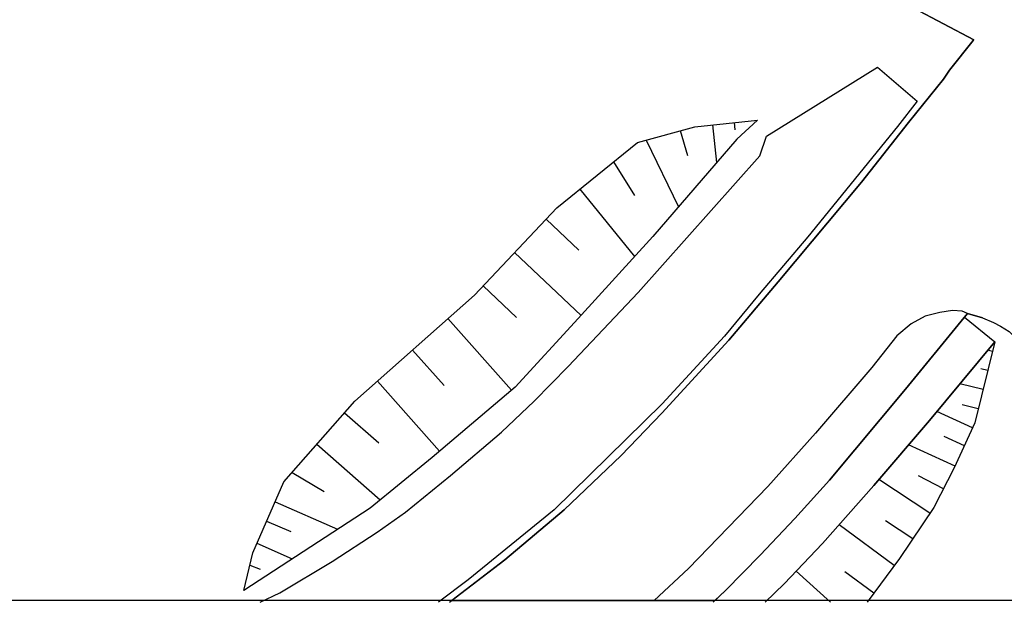
# Model space of a CAD drawing. Extents: x -10 to 410, y -24 to 273.
# Drawn here: x 311 to 343, y 0 to 18 of the extents above; entities that cross this region are included whole.
import ezdxf

# ---------------------------------------------------------------- set-up
doc = ezdxf.new("R2010")
doc.units = 0
for name, color, linetype in [('05_DM_LINE', 7, 'Continuous'), ('07_HODO_POLY', 1, 'Continuous'), ('08_ROAD_LINE', 3, 'Continuous'), ('09_ROAD_POLY', 5, 'Continuous'), ('印刷レイアウト', 1, 'Continuous'), ('印刷用フレーム', 1, 'Continuous'), ('背景', 3, 'Continuous')]:
    doc.layers.add(name, color=color, linetype=linetype)

msp = doc.modelspace()

# ---------------------------------------------------------------- linework, layer by layer
at = {"layer": '05_DM_LINE', "color": 253}
for p, q in [((333.418753, 14.700222), (333.548633, 13.505119)), ((334.103293, 14.774637), (334.128787, 14.54416)), ((332.397971, 14.516599), (332.628792, 13.727672)), ((331.317933, 14.219976), (332.343538, 12.110544)), ((330.288883, 13.532335), (330.953787, 12.466078)), ((329.223315, 12.665205), (330.953787, 10.536136)), ((328.152924, 11.711947), (329.192999, 10.731472)), ((327.157981, 10.661192), (329.263279, 8.668894)), ((326.157869, 9.602515), (327.218614, 8.602748)), ((325.048549, 8.571398), (327.058417, 6.301769)), ((323.928548, 7.57542), (324.923492, 6.454042)), ((342.282983, 7.532357), (342.138289, 7.567497)), ((342.133466, 6.926709), (341.913669, 6.981486)), ((322.818194, 6.590812), (324.782932, 4.372171)), ((341.98326, 6.321406), (341.248766, 6.500895)), ((341.648052, 5.114244), (340.523229, 5.626185)), ((341.82892, 5.711968), (341.318012, 5.840815)), ((321.77812, 5.591045), (322.86298, 4.641577)), ((341.393115, 4.544081), (340.748882, 4.836914)), ((320.903065, 4.590934), (322.902943, 2.837036)), ((341.098215, 3.899504), (339.623714, 4.571297)), ((320.117928, 3.696243), (321.133542, 3.094729)), ((340.293785, 2.407433), (338.688026, 3.477479)), ((340.728212, 3.180857), (339.938251, 3.594957)), ((319.583594, 2.774335), (321.553499, 1.907205)), ((319.308331, 2.157319), (320.078654, 1.836925)), ((339.17344, 0.751031), (337.428499, 2.043975)), ((339.758417, 1.602658), (338.898177, 2.169032)), ((318.998617, 1.462099), (320.117928, 0.966005)), ((318.773307, 0.762744), (319.103347, 0.637687)), ((337.152892, -0.408933), (336.068031, 0.575331)), ((338.528174, -0.119889), (337.613156, 0.555694))]:
    msp.add_line(p, q, dxfattribs=at)
for points in [[(319.108171, -0.408933), (319.728288, -0.11231), (321.383312, 0.879877), (322.80338, 1.809709), (323.703928, 2.446362), (325.133643, 3.60667), (326.742847, 4.977474), (327.778098, 5.954159), (328.853312, 7.0559), (331.063341, 9.395464), (334.918747, 13.715959), (335.12373, 14.340899), (338.638417, 16.5244)], [(338.638417, 16.5244), (339.893121, 15.45022), (339.273003, 14.645445), (336.438034, 11.161076), (334.893254, 9.341032), (333.80357, 8.016737), (331.822984, 5.875955), (328.413718, 2.520432), (325.688303, 0.30179), (324.748825, -0.408933)], [(318.583827, -0.037896), (318.867703, 1.161342), (319.858168, 3.39962), (322.098513, 5.954159), (325.88364, 9.309682), (328.492955, 12.07127), (331.048527, 14.145562), (332.858236, 14.641656), (334.8433, 14.852496)], [(334.8433, 14.852496), (334.188043, 14.247192), (331.532907, 11.169), (329.168538, 8.571398), (327.173484, 6.395475), (324.548665, 4.16891), (322.583583, 2.575209), (318.583827, -0.037896)], [(333.438045, -0.408933), (333.828719, -0.037896), (334.92357, 1.079348), (336.028068, 2.247236), (337.117752, 3.454053), (339.523117, 6.336909), (341.288729, 8.48527), (341.393115, 8.610327), (342.358086, 7.836903)], [(335.08859, -0.408933), (335.693205, 0.180868), (336.898299, 1.450385), (338.528174, 3.290066), (340.288618, 5.344721), (342.358086, 7.836903)], [(342.358086, 7.836903), (340.288618, 5.344721), (338.528174, 3.290066), (336.898299, 1.450385), (335.693205, 0.180868), (335.08859, -0.408933)], [(342.358086, 7.836903), (341.723155, 5.274441), (341.073066, 3.844727), (340.423665, 2.594846), (339.33846, 0.977718), (338.3132, -0.408933)]]:
    msp.add_lwpolyline(points, dxfattribs=at)
at = {"layer": '07_HODO_POLY', "color": 253}
msp.add_lwpolyline([(334.92357, 1.079348), (336.028068, 2.247236), (337.117752, 3.454053), (339.523117, 6.336909), (341.288729, 8.48527), (341.493023, 8.735384), (341.322835, 8.805664), (341.018289, 8.821512), (340.617969, 8.766734), (340.148058, 8.645467), (339.70364, 8.407411), (339.258534, 8.024661), (338.463406, 7.02076), (336.683325, 4.942334), (335.173684, 3.254926), (332.657731, 0.661114), (331.568736, -0.352778), (333.497301, -0.352778), (333.828719, -0.037896)], close=True, dxfattribs=at)
at = {"layer": '08_ROAD_LINE', "color": 253}
msp.add_line((341.963623, 8.591035), (341.493023, 8.735384), dxfattribs=at)
for points in [[(341.688015, 17.391531), (339.773231, 18.399566), (334.708596, 21.200429), (330.438056, 23.754967), (328.572881, 25.059625), (327.653041, 25.786195), (326.503757, 26.997146), (326.188186, 27.610373), (325.902932, 28.254951), (325.758583, 29.102789), (325.703806, 30.137695), (325.867792, 33.501142), (325.723443, 35.344957), (324.883529, 39.661317), (323.013531, 45.649582), (322.443023, 47.520614), (321.833586, 49.005105), (321.498722, 49.899452), (321.118039, 50.497176), (320.487931, 51.051836), (319.393424, 51.532427), (317.487942, 51.911388), (310.093389, 52.668964)], [(325.098503, -0.408933), (326.843443, 0.930865), (328.728255, 2.516642), (330.527973, 4.23919), (331.818161, 5.571408), (333.93345, 7.887891), (335.498557, 9.735495), (338.138534, 12.887758), (339.623714, 14.774637), (340.733035, 16.14544), (340.918726, 16.426904), (341.668723, 17.372238), (341.688015, 17.391531)], [(341.493023, 8.735384), (341.288729, 8.48527), (339.523117, 6.336909), (337.117752, 3.454053), (336.028068, 2.247236), (334.92357, 1.079348), (333.828719, -0.037896), (333.438045, -0.408933)], [(341.963623, 8.591035), (342.3133, 8.446341), (342.532753, 8.325418), (342.813184, 8.161087), (343.288607, 7.704267), (343.713732, 7.23539), (344.013455, 6.782359), (344.143335, 6.489182), (344.192944, 6.067502)]]:
    msp.add_lwpolyline(points, dxfattribs=at)
at = {"layer": '09_ROAD_POLY', "color": 7}
msp.add_lwpolyline([(339.773231, 18.399566), (341.688015, 17.391531), (341.668723, 17.372238), (340.918726, 16.426904), (340.733035, 16.14544), (339.623714, 14.774637), (338.138534, 12.887758), (335.498557, 9.735495), (333.93345, 7.887891), (331.818161, 5.571408), (330.527973, 4.23919), (328.728255, 2.516642), (326.843443, 0.930865), (325.171539, -0.352778), (333.497301, -0.352778), (333.828719, -0.037896), (334.92357, 1.079348), (336.028068, 2.247236), (337.117752, 3.454053), (339.523117, 6.336909), (341.288729, 8.48527), (341.493023, 8.735384), (341.963623, 8.591035), (342.3133, 8.446341), (342.532753, 8.325418), (342.813184, 8.161087)], dxfattribs=at)
at = {"layer": '印刷レイアウト', "color": 7}
msp.add_lwpolyline([(399.647269, -0.352433), (-0.353122, -0.352433), (-0.353122, 249.647122), (399.647269, 249.647122)], close=True, dxfattribs=at)
at = {"layer": '印刷用フレーム', "color": 7}
msp.add_lwpolyline([(399.647268, -0.352778), (-0.352778, -0.352778), (-0.352778, 249.647122), (399.647268, 249.647122)], close=True, dxfattribs=at)
msp.add_lwpolyline([(399.647268, -0.352778), (-0.352778, -0.352778), (-0.352778, 249.647122), (399.647268, 249.647122)], close=True, dxfattribs=at)
at = {"layer": '背景', "color": 7}
msp.add_lwpolyline([(399.647268, -0.352778), (-0.352778, -0.352778), (-0.352778, 249.647122), (399.647268, 249.647122)], close=True, dxfattribs=at)

doc.saveas('drawing.dxf')
